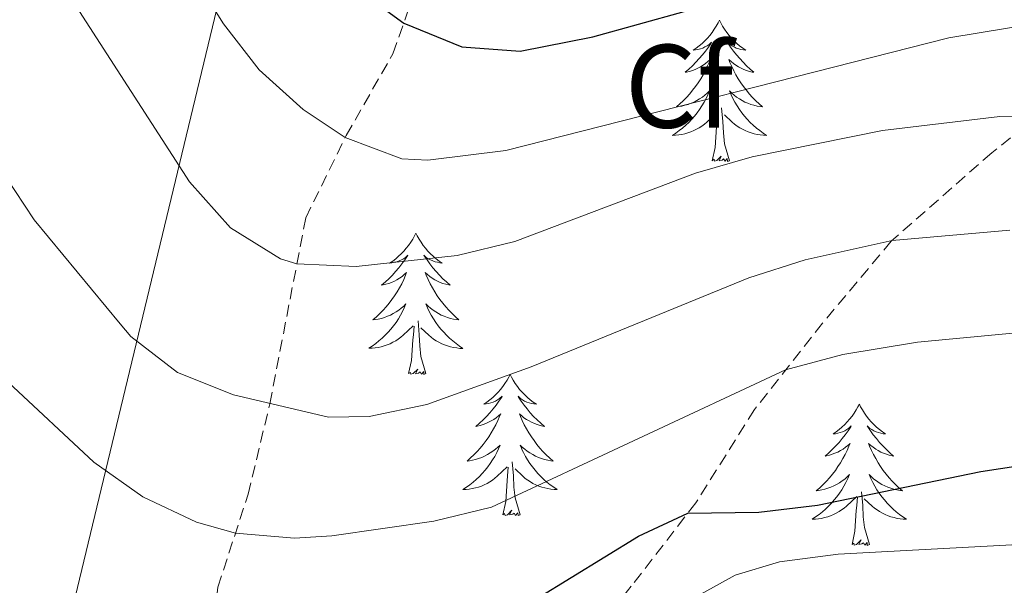
# Model space of a CAD drawing. Units: metres. Extents: x 674609 to 679139, y 4737190 to 4740273.
# Drawn here: x 675688 to 675771, y 4738875 to 4738922 of the extents above; entities that cross this region are included whole.
import ezdxf
from ezdxf.enums import TextEntityAlignment as Align

# ---------------------------------------------------------------- set-up
doc = ezdxf.new("R2010")
doc.units = ezdxf.units.M
doc.header["$MEASUREMENT"] = 0
doc.linetypes.add('TRAZOSX2', pattern=[1.5, 1, -0.5])
for name, color, linetype, lineweight in [('Level 1', 19, 'Continuous', 0), ('Level 21', 19, 'Continuous', 0), ('Level 36', 19, 'Continuous', 40), ('Level 37', 92, 'Continuous', 0), ('Level 4', 36, 'Continuous', 30), ('Level 5', 36, 'Continuous', 0)]:
    doc.layers.add(name, color=color, linetype=linetype, lineweight=lineweight)
doc.styles.add('Arial', font='ARIAL.TTF', dxfattribs={"height": 0.2})

msp = doc.modelspace()

# ---------------------------------------------------------------- linework, layer by layer
at = {"layer": 'Level 1', "color": 19, "linetype": 'Continuous', "lineweight": 0, "ltscale": 0.5}
msp.add_polyline3d([(675667.87, 4738741.48, 1177.76), (675690.18, 4738863.72, 1221.57), (675704.55, 4738923.34, 1245.11), (675714.75, 4738963.65, 1259.7), (675724.15, 4739000.64, 1270.76), (675733.72, 4739031.79, 1278.82), (675747.76, 4739066.11, 1287.71)], dxfattribs=at)
at = {"layer": 'Level 21', "color": 19, "linetype": 'TRAZOSX2', "lineweight": 0}
for points in [[(675708.06, 4738841.67, 1216.06), (675707.5, 4738846.34, 1217.47), (675706.25, 4738852.61, 1220.28), (675704.64, 4738862.59, 1223.37), (675703.99, 4738869.05, 1225.71), (675704.62, 4738874.52, 1228.05), (675707.18, 4738882.35, 1231.42), (675709.02, 4738890, 1235.07), (675712.05, 4738905.69, 1241.63), (675715.47, 4738912.65, 1245.09), (675719.42, 4738919.55, 1249.02), (675722.22, 4738927.51, 1252.02), (675724.82, 4738936.9, 1257.08), (675727.2, 4738945.03, 1260.92), (675731.26, 4738953.02, 1264.94), (675736.91, 4738962.58, 1269.34), (675741.58, 4738969.68, 1272.9), (675746.96, 4738974.26, 1275.62), (675753.37, 4738977.49, 1278.43)], [(675776.3, 4738916.21, 1240.88), (675770.04, 4738911.19, 1238.44), (675761.54, 4738903.73, 1234.98), (675755.72, 4738896.79, 1231.98), (675749.97, 4738889.5, 1228.33), (675745.01, 4738881.62, 1225.33), (675739.56, 4738874.58, 1222.71), (675735.74, 4738869.84, 1221.87), (675727.79, 4738861.91, 1220.09), (675718.8, 4738854.8, 1219.53), (675708.06, 4738841.67, 1216.06)]]:
    msp.add_polyline3d(points, dxfattribs=at)
at = {"layer": 'Level 36', "color": 92, "linetype": 'Continuous', "lineweight": 0}
for points in [[(675747.02, 4738922.38), (675746.91, 4738922.16), (675746.75, 4738921.88), (675746.58, 4738921.62), (675746.4, 4738921.36), (675746.21, 4738921.11), (675746, 4738920.87), (675745.78, 4738920.65), (675745.55, 4738920.43), (675745.31, 4738920.23), (675745.06, 4738920.04), (675744.8, 4738919.86), (675745, 4738919.88), (675745.2, 4738919.92), (675745.4, 4738919.98), (675745.6, 4738920.04), (675745.79, 4738920.13), (675745.97, 4738920.23), (675746.14, 4738920.34), (675746.35, 4738920.53), (675746.31, 4738920.47), (675746.08, 4738920.12), (675745.83, 4738919.78), (675745.58, 4738919.46), (675745.31, 4738919.14), (675745.03, 4738918.84), (675744.74, 4738918.54), (675744.43, 4738918.26), (675744.12, 4738917.99), (675744.24, 4738918.01), (675744.49, 4738918.07), (675744.73, 4738918.14), (675744.97, 4738918.23), (675745.2, 4738918.34), (675745.42, 4738918.45), (675745.64, 4738918.58), (675745.85, 4738918.73), (675746.04, 4738918.89), (675746.23, 4738919.06), (675746.14, 4738918.83), (675745.99, 4738918.47), (675745.82, 4738918.12), (675745.63, 4738917.77), (675745.43, 4738917.43), (675745.22, 4738917.1), (675744.99, 4738916.78), (675744.75, 4738916.47), (675744.5, 4738916.16), (675744.24, 4738915.87), (675743.96, 4738915.59), (675743.68, 4738915.32), (675743.38, 4738915.06), (675743.57, 4738915.09), (675743.84, 4738915.14), (675744.1, 4738915.2), (675744.36, 4738915.28), (675744.62, 4738915.37), (675744.87, 4738915.48), (675745.11, 4738915.6), (675745.34, 4738915.74), (675745.57, 4738915.89), (675745.78, 4738916.05), (675745.99, 4738916.23), (675746.18, 4738916.42), (675746.04, 4738916.09)], [(675747.02, 4738922.38), (675747.13, 4738922.16), (675747.28, 4738921.88), (675747.45, 4738921.62), (675747.64, 4738921.36), (675747.83, 4738921.11), (675748.04, 4738920.87), (675748.26, 4738920.65), (675748.48, 4738920.43), (675748.72, 4738920.23), (675748.98, 4738920.04), (675749.24, 4738919.86), (675749.04, 4738919.88), (675748.83, 4738919.92), (675748.64, 4738919.98), (675748.44, 4738920.04), (675748.25, 4738920.13), (675748.07, 4738920.23), (675747.9, 4738920.34), (675747.69, 4738920.53), (675747.73, 4738920.47), (675747.96, 4738920.12), (675748.2, 4738919.78), (675748.46, 4738919.46), (675748.73, 4738919.14), (675749.01, 4738918.84), (675749.3, 4738918.54), (675749.6, 4738918.26), (675749.92, 4738917.99), (675749.79, 4738918.01), (675749.55, 4738918.07), (675749.3, 4738918.14), (675749.07, 4738918.23), (675748.84, 4738918.34), (675748.62, 4738918.45), (675748.4, 4738918.58), (675748.19, 4738918.73), (675748, 4738918.89), (675747.81, 4738919.06), (675747.9, 4738918.83), (675748.05, 4738918.47), (675748.22, 4738918.12), (675748.41, 4738917.77), (675748.61, 4738917.43), (675748.82, 4738917.1), (675749.05, 4738916.78), (675749.29, 4738916.47), (675749.54, 4738916.16), (675749.8, 4738915.87), (675750.08, 4738915.59), (675750.36, 4738915.32), (675750.66, 4738915.06), (675750.46, 4738915.09), (675750.2, 4738915.14), (675749.93, 4738915.2), (675749.68, 4738915.28), (675749.42, 4738915.37), (675749.17, 4738915.48), (675748.93, 4738915.6), (675748.7, 4738915.74), (675748.47, 4738915.89), (675748.26, 4738916.05), (675748.05, 4738916.23), (675747.86, 4738916.42), (675748, 4738916.09)], [(675746.039, 4738916.093), (675745.889, 4738915.773), (675745.719, 4738915.463), (675745.539, 4738915.153), (675745.339, 4738914.853), (675745.129, 4738914.573), (675744.899, 4738914.293), (675744.669, 4738914.023), (675744.419, 4738913.763), (675744.169, 4738913.523), (675743.899, 4738913.283), (675743.619, 4738913.063), (675743.329, 4738912.853), (675743.039, 4738912.663), (675743.299, 4738912.673), (675743.569, 4738912.703), (675743.829, 4738912.743), (675744.089, 4738912.793), (675744.339, 4738912.863), (675744.589, 4738912.953), (675744.839, 4738913.063), (675745.079, 4738913.173), (675745.299, 4738913.303), (675745.529, 4738913.453), (675745.739, 4738913.603), (675745.939, 4738913.783), (675746.789, 4738914.573)], [(675747.999, 4738916.093), (675748.149, 4738915.773), (675748.319, 4738915.463), (675748.499, 4738915.153), (675748.699, 4738914.853), (675748.909, 4738914.573), (675749.129, 4738914.293), (675749.369, 4738914.023), (675749.609, 4738913.763), (675749.869, 4738913.523), (675750.139, 4738913.283), (675750.418, 4738913.063), (675750.708, 4738912.853), (675750.998, 4738912.663), (675750.728, 4738912.673), (675750.468, 4738912.703), (675750.208, 4738912.743), (675749.948, 4738912.793), (675749.699, 4738912.863), (675749.439, 4738912.953), (675749.199, 4738913.063), (675748.959, 4738913.173), (675748.729, 4738913.303), (675748.509, 4738913.453), (675748.299, 4738913.603), (675748.099, 4738913.783), (675747.439, 4738914.403)], [(675747.87, 4738910.52), (675747.44, 4738911.96), (675747.35, 4738912.87), (675747.3, 4738913.82), (675747.2, 4738914.98)], [(675746.4, 4738910.52), (675746.64, 4738911.64), (675746.76, 4738913.38), (675746.81, 4738913.82), (675746.87, 4738914.54)], [(675747.87, 4738910.52), (675747.7, 4738910.46), (675747.68, 4738910.7), (675747.49, 4738910.47), (675747.37, 4738910.68), (675747.24, 4738910.57), (675746.98, 4738910.52), (675747.17, 4738910.91), (675746.79, 4738910.53), (675746.6, 4738910.47), (675746.56, 4738910.64), (675746.4, 4738910.52)], [(675721.36, 4738904.39), (675721.25, 4738904.17), (675721.1, 4738903.9), (675720.93, 4738903.63), (675720.74, 4738903.37), (675720.55, 4738903.13), (675720.34, 4738902.89), (675720.12, 4738902.66), (675719.9, 4738902.45), (675719.66, 4738902.24), (675719.4, 4738902.05), (675719.14, 4738901.87), (675719.34, 4738901.9), (675719.55, 4738901.94), (675719.74, 4738901.99), (675719.94, 4738902.06), (675720.13, 4738902.14), (675720.31, 4738902.24), (675720.48, 4738902.36), (675720.69, 4738902.55), (675720.65, 4738902.48), (675720.42, 4738902.14), (675720.18, 4738901.8), (675719.92, 4738901.47), (675719.65, 4738901.16), (675719.37, 4738900.85), (675719.08, 4738900.56), (675718.78, 4738900.28), (675718.46, 4738900), (675718.59, 4738900.03), (675718.83, 4738900.09), (675719.08, 4738900.16), (675719.31, 4738900.25), (675719.54, 4738900.35), (675719.76, 4738900.47), (675719.98, 4738900.6), (675720.19, 4738900.74), (675720.38, 4738900.9), (675720.57, 4738901.07), (675720.48, 4738900.85), (675720.33, 4738900.49), (675720.16, 4738900.13), (675719.97, 4738899.79), (675719.77, 4738899.45), (675719.56, 4738899.12), (675719.33, 4738898.79), (675719.09, 4738898.48), (675718.84, 4738898.18), (675718.58, 4738897.89), (675718.3, 4738897.61), (675718.02, 4738897.34), (675717.72, 4738897.08), (675717.92, 4738897.1), (675718.18, 4738897.15), (675718.45, 4738897.21), (675718.7, 4738897.29), (675718.96, 4738897.39), (675719.21, 4738897.49), (675719.45, 4738897.62), (675719.68, 4738897.76), (675719.91, 4738897.9), (675720.12, 4738898.07), (675720.33, 4738898.24), (675720.52, 4738898.43), (675720.38, 4738898.11)], [(675721.36, 4738904.39), (675721.47, 4738904.17), (675721.63, 4738903.9), (675721.8, 4738903.63), (675721.98, 4738903.37), (675722.17, 4738903.13), (675722.38, 4738902.89), (675722.6, 4738902.66), (675722.83, 4738902.45), (675723.07, 4738902.24), (675723.32, 4738902.05), (675723.58, 4738901.87), (675723.38, 4738901.9), (675723.18, 4738901.94), (675722.98, 4738901.99), (675722.78, 4738902.06), (675722.59, 4738902.14), (675722.41, 4738902.24), (675722.24, 4738902.36), (675722.03, 4738902.55), (675722.07, 4738902.48), (675722.3, 4738902.14), (675722.55, 4738901.8), (675722.8, 4738901.47), (675723.07, 4738901.16), (675723.35, 4738900.85), (675723.64, 4738900.56), (675723.95, 4738900.28), (675724.26, 4738900), (675724.14, 4738900.03), (675723.89, 4738900.09), (675723.65, 4738900.16), (675723.41, 4738900.25), (675723.18, 4738900.35), (675722.96, 4738900.47), (675722.74, 4738900.6), (675722.53, 4738900.74), (675722.34, 4738900.9), (675722.15, 4738901.07), (675722.24, 4738900.85), (675722.39, 4738900.49), (675722.56, 4738900.13), (675722.75, 4738899.79), (675722.95, 4738899.45), (675723.16, 4738899.12), (675723.39, 4738898.79), (675723.63, 4738898.48), (675723.88, 4738898.18), (675724.14, 4738897.89), (675724.42, 4738897.61), (675724.7, 4738897.34), (675725, 4738897.08), (675724.81, 4738897.1), (675724.54, 4738897.15), (675724.28, 4738897.21), (675724.02, 4738897.29), (675723.76, 4738897.39), (675723.51, 4738897.49), (675723.27, 4738897.62), (675723.04, 4738897.76), (675722.81, 4738897.9), (675722.6, 4738898.07), (675722.39, 4738898.24), (675722.2, 4738898.43), (675722.34, 4738898.11)], [(675720.381, 4738898.107), (675720.231, 4738897.777), (675720.061, 4738897.467), (675719.881, 4738897.167), (675719.681, 4738896.867), (675719.471, 4738896.577), (675719.251, 4738896.297), (675719.011, 4738896.037), (675718.771, 4738895.777), (675718.511, 4738895.528), (675718.241, 4738895.298), (675717.961, 4738895.078), (675717.671, 4738894.868), (675717.381, 4738894.678), (675717.651, 4738894.678), (675717.911, 4738894.708), (675718.171, 4738894.748), (675718.431, 4738894.808), (675718.681, 4738894.878), (675718.941, 4738894.968), (675719.181, 4738895.068), (675719.421, 4738895.188), (675719.651, 4738895.317), (675719.871, 4738895.457), (675720.081, 4738895.617), (675720.281, 4738895.787), (675721.131, 4738896.587)], [(675722.341, 4738898.107), (675722.491, 4738897.777), (675722.66, 4738897.467), (675722.84, 4738897.167), (675723.04, 4738896.867), (675723.25, 4738896.577), (675723.48, 4738896.297), (675723.71, 4738896.037), (675723.96, 4738895.777), (675724.21, 4738895.527), (675724.48, 4738895.297), (675724.76, 4738895.077), (675725.05, 4738894.867), (675725.34, 4738894.677), (675725.08, 4738894.677), (675724.81, 4738894.707), (675724.55, 4738894.747), (675724.29, 4738894.807), (675724.04, 4738894.877), (675723.79, 4738894.967), (675723.54, 4738895.067), (675723.3, 4738895.187), (675723.08, 4738895.317), (675722.85, 4738895.457), (675722.64, 4738895.617), (675722.44, 4738895.787), (675721.78, 4738896.407)], [(675722.21, 4738892.54), (675721.78, 4738893.98), (675721.69, 4738894.88), (675721.65, 4738895.83), (675721.54, 4738897)], [(675720.74, 4738892.54), (675720.99, 4738893.66), (675721.1, 4738895.4), (675721.15, 4738895.83), (675721.21, 4738896.56)], [(675722.21, 4738892.54), (675722.04, 4738892.47), (675722.02, 4738892.71), (675721.83, 4738892.49), (675721.71, 4738892.69), (675721.59, 4738892.58), (675721.32, 4738892.53), (675721.51, 4738892.92), (675721.13, 4738892.54), (675720.94, 4738892.49), (675720.9, 4738892.65), (675720.74, 4738892.54)], [(675729.32, 4738892.47), (675729.21, 4738892.25), (675729.06, 4738891.98), (675728.89, 4738891.71), (675728.7, 4738891.46), (675728.51, 4738891.21), (675728.3, 4738890.97), (675728.08, 4738890.74), (675727.86, 4738890.53), (675727.62, 4738890.32), (675727.36, 4738890.13), (675727.1, 4738889.96), (675727.3, 4738889.98), (675727.51, 4738890.02), (675727.7, 4738890.07), (675727.9, 4738890.14), (675728.09, 4738890.22), (675728.27, 4738890.32), (675728.44, 4738890.44), (675728.65, 4738890.63), (675728.61, 4738890.56), (675728.38, 4738890.22), (675728.14, 4738889.88), (675727.88, 4738889.56), (675727.61, 4738889.24), (675727.33, 4738888.93), (675727.04, 4738888.64), (675726.74, 4738888.36), (675726.42, 4738888.09), (675726.55, 4738888.11), (675726.79, 4738888.17), (675727.04, 4738888.24), (675727.27, 4738888.33), (675727.5, 4738888.43), (675727.72, 4738888.55), (675727.94, 4738888.68), (675728.15, 4738888.82), (675728.34, 4738888.98), (675728.53, 4738889.15), (675728.44, 4738888.93), (675728.29, 4738888.57), (675728.12, 4738888.22), (675727.93, 4738887.87), (675727.73, 4738887.53), (675727.52, 4738887.2), (675727.29, 4738886.88), (675727.05, 4738886.56), (675726.8, 4738886.26), (675726.54, 4738885.97), (675726.26, 4738885.69), (675725.98, 4738885.42), (675725.68, 4738885.16), (675725.88, 4738885.18), (675726.14, 4738885.23), (675726.41, 4738885.29), (675726.66, 4738885.37), (675726.92, 4738885.47), (675727.17, 4738885.58), (675727.41, 4738885.7), (675727.64, 4738885.84), (675727.87, 4738885.99), (675728.08, 4738886.15), (675728.29, 4738886.33), (675728.48, 4738886.51), (675728.34, 4738886.19)], [(675729.32, 4738892.47), (675729.43, 4738892.25), (675729.59, 4738891.98), (675729.76, 4738891.71), (675729.94, 4738891.46), (675730.13, 4738891.21), (675730.34, 4738890.97), (675730.56, 4738890.74), (675730.79, 4738890.53), (675731.03, 4738890.32), (675731.28, 4738890.13), (675731.54, 4738889.96), (675731.34, 4738889.98), (675731.14, 4738890.02), (675730.94, 4738890.07), (675730.74, 4738890.14), (675730.55, 4738890.22), (675730.37, 4738890.32), (675730.2, 4738890.44), (675729.99, 4738890.63), (675730.03, 4738890.56), (675730.26, 4738890.22), (675730.51, 4738889.88), (675730.76, 4738889.56), (675731.03, 4738889.24), (675731.31, 4738888.93), (675731.6, 4738888.64), (675731.91, 4738888.36), (675732.22, 4738888.09), (675732.1, 4738888.11), (675731.85, 4738888.17), (675731.61, 4738888.24), (675731.37, 4738888.33), (675731.14, 4738888.43), (675730.92, 4738888.55), (675730.7, 4738888.68), (675730.49, 4738888.82), (675730.3, 4738888.98), (675730.11, 4738889.15), (675730.2, 4738888.93), (675730.35, 4738888.57), (675730.52, 4738888.22), (675730.71, 4738887.87), (675730.91, 4738887.53), (675731.12, 4738887.2), (675731.35, 4738886.88), (675731.59, 4738886.56), (675731.84, 4738886.26), (675732.1, 4738885.97), (675732.38, 4738885.69), (675732.66, 4738885.42), (675732.96, 4738885.16), (675732.77, 4738885.18), (675732.5, 4738885.23), (675732.24, 4738885.29), (675731.98, 4738885.37), (675731.72, 4738885.47), (675731.47, 4738885.58), (675731.23, 4738885.7), (675731, 4738885.84), (675730.77, 4738885.99), (675730.56, 4738886.15), (675730.35, 4738886.33), (675730.16, 4738886.51), (675730.3, 4738886.19)], [(675758.84, 4738889.96), (675758.72, 4738889.74), (675758.57, 4738889.47), (675758.4, 4738889.2), (675758.22, 4738888.95), (675758.02, 4738888.7), (675757.82, 4738888.46), (675757.6, 4738888.24), (675757.37, 4738888.02), (675757.13, 4738887.82), (675756.88, 4738887.62), (675756.62, 4738887.45), (675756.82, 4738887.47), (675757.02, 4738887.51), (675757.22, 4738887.56), (675757.41, 4738887.63), (675757.6, 4738887.72), (675757.78, 4738887.82), (675757.96, 4738887.93), (675758.16, 4738888.12), (675758.12, 4738888.05), (675757.89, 4738887.71), (675757.65, 4738887.37), (675757.39, 4738887.05), (675757.12, 4738886.73), (675756.84, 4738886.43), (675756.55, 4738886.13), (675756.25, 4738885.85), (675755.94, 4738885.58), (675756.06, 4738885.6), (675756.31, 4738885.66), (675756.55, 4738885.73), (675756.78, 4738885.82), (675757.02, 4738885.92), (675757.24, 4738886.04), (675757.46, 4738886.17), (675757.66, 4738886.32), (675757.86, 4738886.47), (675758.05, 4738886.64), (675757.96, 4738886.42), (675757.8, 4738886.06), (675757.63, 4738885.71), (675757.45, 4738885.36), (675757.25, 4738885.02), (675757.03, 4738884.69), (675756.81, 4738884.37), (675756.57, 4738884.06), (675756.32, 4738883.75), (675756.05, 4738883.46), (675755.78, 4738883.18), (675755.49, 4738882.91), (675755.19, 4738882.65), (675755.39, 4738882.68), (675755.66, 4738882.72), (675755.92, 4738882.79), (675756.18, 4738882.86), (675756.43, 4738882.96), (675756.68, 4738883.07), (675756.92, 4738883.19), (675757.16, 4738883.33), (675757.38, 4738883.48), (675757.6, 4738883.64), (675757.8, 4738883.82), (675758, 4738884.01), (675757.86, 4738883.68)], [(675758.84, 4738889.96), (675758.95, 4738889.74), (675759.1, 4738889.47), (675759.27, 4738889.2), (675759.45, 4738888.95), (675759.64, 4738888.7), (675759.85, 4738888.46), (675760.07, 4738888.24), (675760.3, 4738888.02), (675760.54, 4738887.82), (675760.79, 4738887.62), (675761.05, 4738887.45), (675760.85, 4738887.47), (675760.65, 4738887.51), (675760.45, 4738887.56), (675760.26, 4738887.63), (675760.07, 4738887.72), (675759.89, 4738887.82), (675759.71, 4738887.93), (675759.51, 4738888.12), (675759.55, 4738888.05), (675759.78, 4738887.71), (675760.02, 4738887.37), (675760.28, 4738887.05), (675760.54, 4738886.73), (675760.82, 4738886.43), (675761.12, 4738886.13), (675761.42, 4738885.85), (675761.73, 4738885.58), (675761.61, 4738885.6), (675761.36, 4738885.66), (675761.12, 4738885.73), (675760.88, 4738885.82), (675760.65, 4738885.92), (675760.43, 4738886.04), (675760.22, 4738886.17), (675760.01, 4738886.32), (675759.81, 4738886.47), (675759.62, 4738886.64), (675759.71, 4738886.42), (675759.87, 4738886.06), (675760.04, 4738885.71), (675760.22, 4738885.36), (675760.42, 4738885.02), (675760.64, 4738884.69), (675760.86, 4738884.37), (675761.1, 4738884.06), (675761.35, 4738883.75), (675761.62, 4738883.46), (675761.89, 4738883.18), (675762.18, 4738882.91), (675762.48, 4738882.65), (675762.28, 4738882.68), (675762.01, 4738882.72), (675761.75, 4738882.79), (675761.49, 4738882.86), (675761.24, 4738882.96), (675760.99, 4738883.07), (675760.75, 4738883.19), (675760.51, 4738883.33), (675760.29, 4738883.48), (675760.07, 4738883.64), (675759.87, 4738883.82), (675759.67, 4738884.01), (675759.81, 4738883.68)], [(675728.338, 4738886.188), (675728.188, 4738885.868), (675728.018, 4738885.548), (675727.838, 4738885.248), (675727.638, 4738884.948), (675727.428, 4738884.659), (675727.208, 4738884.379), (675726.968, 4738884.119), (675726.728, 4738883.859), (675726.468, 4738883.609), (675726.198, 4738883.379), (675725.918, 4738883.159), (675725.628, 4738882.949), (675725.338, 4738882.759), (675725.608, 4738882.769), (675725.868, 4738882.789), (675726.128, 4738882.829), (675726.388, 4738882.889), (675726.638, 4738882.959), (675726.898, 4738883.049), (675727.138, 4738883.149), (675727.378, 4738883.269), (675727.608, 4738883.399), (675727.828, 4738883.539), (675728.038, 4738883.699), (675728.238, 4738883.869), (675729.088, 4738884.668)], [(675730.298, 4738886.188), (675730.448, 4738885.868), (675730.618, 4738885.548), (675730.798, 4738885.248), (675730.998, 4738884.948), (675731.208, 4738884.658), (675731.438, 4738884.378), (675731.667, 4738884.118), (675731.917, 4738883.858), (675732.167, 4738883.608), (675732.437, 4738883.378), (675732.717, 4738883.158), (675733.007, 4738882.948), (675733.297, 4738882.758), (675733.037, 4738882.768), (675732.767, 4738882.788), (675732.507, 4738882.828), (675732.247, 4738882.888), (675731.997, 4738882.958), (675731.747, 4738883.049), (675731.497, 4738883.149), (675731.257, 4738883.269), (675731.037, 4738883.398), (675730.808, 4738883.538), (675730.598, 4738883.698), (675730.398, 4738883.868), (675729.738, 4738884.488)], [(675730.17, 4738880.62), (675729.74, 4738882.06), (675729.65, 4738882.96), (675729.61, 4738883.91), (675729.5, 4738885.08)], [(675728.7, 4738880.62), (675728.95, 4738881.74), (675729.06, 4738883.48), (675729.11, 4738883.91), (675729.17, 4738884.64)], [(675757.864, 4738883.677), (675757.704, 4738883.357), (675757.534, 4738883.037), (675757.354, 4738882.737), (675757.154, 4738882.437), (675756.944, 4738882.147), (675756.724, 4738881.877), (675756.494, 4738881.607), (675756.244, 4738881.347), (675755.984, 4738881.097), (675755.714, 4738880.867), (675755.434, 4738880.647), (675755.144, 4738880.437), (675754.864, 4738880.247), (675755.124, 4738880.257), (675755.384, 4738880.277), (675755.644, 4738880.317), (675755.904, 4738880.377), (675756.163, 4738880.447), (675756.413, 4738880.537), (675756.653, 4738880.637), (675756.893, 4738880.757), (675757.123, 4738880.887), (675757.343, 4738881.037), (675757.563, 4738881.187), (675757.763, 4738881.357), (675758.613, 4738882.157)], [(675759.813, 4738883.677), (675759.973, 4738883.357), (675760.143, 4738883.037), (675760.323, 4738882.737), (675760.523, 4738882.437), (675760.733, 4738882.147), (675760.953, 4738881.877), (675761.183, 4738881.607), (675761.433, 4738881.347), (675761.693, 4738881.097), (675761.963, 4738880.867), (675762.243, 4738880.647), (675762.522, 4738880.437), (675762.822, 4738880.247), (675762.552, 4738880.257), (675762.293, 4738880.277), (675762.023, 4738880.317), (675761.773, 4738880.377), (675761.513, 4738880.447), (675761.263, 4738880.537), (675761.023, 4738880.637), (675760.783, 4738880.757), (675760.553, 4738880.887), (675760.333, 4738881.037), (675760.113, 4738881.187), (675759.913, 4738881.357), (675759.253, 4738881.977)], [(675759.69, 4738878.11), (675759.26, 4738879.55), (675759.17, 4738880.46), (675759.12, 4738881.41), (675759.02, 4738882.57)], [(675758.22, 4738878.11), (675758.46, 4738879.23), (675758.57, 4738880.97), (675758.62, 4738881.41), (675758.68, 4738882.13)], [(675730.17, 4738880.62), (675730, 4738880.55), (675729.98, 4738880.79), (675729.79, 4738880.57), (675729.67, 4738880.77), (675729.55, 4738880.66), (675729.28, 4738880.61), (675729.47, 4738881), (675729.09, 4738880.62), (675728.9, 4738880.57), (675728.86, 4738880.73), (675728.7, 4738880.62)], [(675759.69, 4738878.11), (675759.51, 4738878.04), (675759.49, 4738878.28), (675759.3, 4738878.06), (675759.18, 4738878.26), (675759.06, 4738878.16), (675758.79, 4738878.1), (675758.99, 4738878.5), (675758.6, 4738878.12), (675758.41, 4738878.06), (675758.37, 4738878.22), (675758.22, 4738878.11)]]:
    msp.add_lwpolyline(points, dxfattribs=at)
at = {"layer": 'Level 4', "color": 36, "linetype": 'Continuous', "lineweight": 30}
for points in [[(675687.47, 4738987.66, 1250.01), (675701.86, 4738945.01, 1250.01), (675705.46, 4738938, 1250.01), (675708.16, 4738933.79, 1250.01), (675711.13, 4738929.91, 1250.01), (675714.57, 4738926.37, 1250.01), (675720.34, 4738922.15, 1250.01), (675725.24, 4738920.14, 1250.01), (675730.16, 4738919.78, 1250.01), (675736.31, 4738920.99, 1250.01), (675763.34, 4738928.5, 1250.01), (675767.93, 4738929.45, 1250.01), (675783.6, 4738931.15, 1250.01)], [(675686.86, 4738873.95, 1225.01), (675691.32, 4738871.71, 1225.01), (675697.19, 4738869.22, 1225.01), (675701.92, 4738867.62, 1225.01), (675704.19, 4738867.12, 1225.01), (675709.17, 4738866.9, 1225.01), (675719.09, 4738868.05, 1225.01), (675721.54, 4738868.73, 1225.01), (675731.65, 4738873.58, 1225.01), (675740.16, 4738878.81, 1225.01), (675744.34, 4738880.75, 1225.01), (675750.33, 4738880.85, 1225.01), (675755.29, 4738881.44, 1225.01), (675769.1, 4738884.28, 1225.01), (675779.82, 4738885.9, 1225.01)]]:
    msp.add_polyline3d(points, dxfattribs=at)
at = {"layer": 'Level 5', "color": 36, "linetype": 'Continuous', "lineweight": 0}
for points in [[(675677.83, 4738986.99, 1245.01), (675691.991, 4738945.482, 1245.01), (675702.897, 4738925.604, 1245.01), (675705.096, 4738922.095, 1245.01), (675708.115, 4738918.185, 1245.01), (675711.824, 4738914.855, 1245.01), (675715.383, 4738912.475, 1245.01), (675720.163, 4738910.675, 1245.01), (675722.372, 4738910.555, 1245.01), (675728.951, 4738911.395, 1245.01), (675766.396, 4738920.911, 1245.01), (675776.304, 4738922.53, 1245.01)], [(675683.21, 4738942.73, 1240.01), (675691.17, 4738925.84, 1240.01), (675702.215, 4738908.727, 1240.01), (675705.694, 4738904.857, 1240.01), (675709.923, 4738902.227, 1240.01), (675711.303, 4738901.807, 1240.01), (675716.302, 4738901.597, 1240.01), (675724.841, 4738902.516, 1240.01), (675729.71, 4738903.696, 1240.01), (675744.979, 4738909.464, 1240.01), (675749.768, 4738910.863, 1240.01), (675760.797, 4738913.072, 1240.01), (675770.714, 4738914.262, 1240.01), (675783.171, 4738914.451, 1240.01)], [(675684.17, 4738912.96, 1235.01), (675689.1, 4738905.52, 1235.01), (675696.36, 4738896.75, 1235.01), (675697.28, 4738895.67, 1235.01), (675701.21, 4738892.64, 1235.01), (675705.94, 4738890.75, 1235.01), (675713.97, 4738888.87, 1235.01), (675717.4, 4738888.92, 1235.01), (675722.29, 4738889.93, 1235.01), (675731.11, 4738893.12, 1235.01), (675749.5, 4738900.62, 1235.01), (675754.26, 4738902.14, 1235.01), (675761.61, 4738903.79, 1235.01), (675771.57, 4738904.66, 1235.01)], [(675686.9, 4738891.83, 1230.01), (675694.15, 4738885.06, 1230.01), (675698.27, 4738882.13, 1230.01), (675702.82, 4738879.99, 1230.01), (675706.1, 4738879.07, 1230.01), (675711.1, 4738878.64, 1230.01), (675714.26, 4738878.85, 1230.01), (675722.87, 4738880.07, 1230.01), (675727.74, 4738881.25, 1230.01), (675752.61, 4738892.85, 1230.01), (675757.44, 4738894.16, 1230.01), (675763.76, 4738895.19, 1230.01), (675774.81, 4738896.25, 1230.01)], [(675686.93, 4738861.24, 1220.01), (675695.66, 4738855.83, 1220.01), (675700.22, 4738853.78, 1220.01), (675706.37, 4738852, 1220.01), (675711.34, 4738852.24, 1220.01), (675718.78, 4738855.03, 1220.01), (675734.51, 4738866.78, 1220.01), (675742.78, 4738872.44, 1220.01), (675748.34, 4738875.51, 1220.01), (675752.1, 4738876.66, 1220.01), (675757.06, 4738877.3, 1220.01), (675776.46, 4738878.34, 1220.01)]]:
    msp.add_polyline3d(points, dxfattribs=at)

# ---------------------------------------------------------------- texts
at = {"layer": 'Level 37', "color": 92, "linetype": 'Continuous', "lineweight": 0, "style": 'Arial'}
msp.add_text('Cf', height=7, dxfattribs=at).set_placement((675743.605, 4738916.81, 1246.43), align=Align.MIDDLE_CENTER)

doc.saveas('drawing.dxf')
